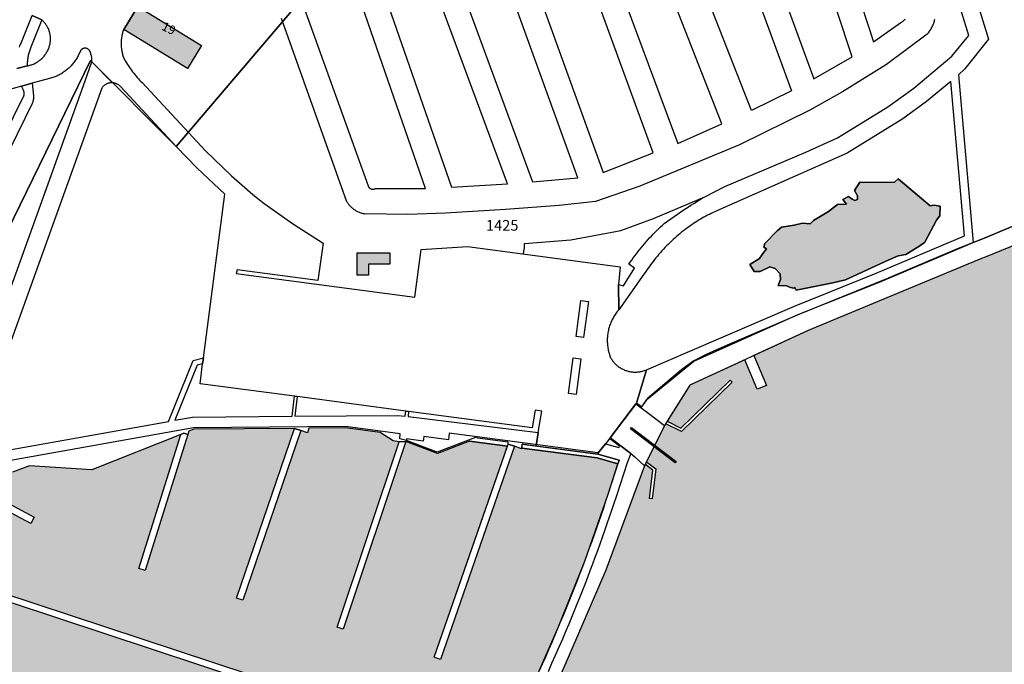
# Model space of a CAD drawing. Units: metres. Extents: x 525499 to 530006, y 149000 to 154003.
# Drawn here: x 526999 to 527275, y 150516 to 150696 of the extents above; entities that cross this region are included whole.
import ezdxf

# ---------------------------------------------------------------- set-up
doc = ezdxf.new("R2010")
doc.units = ezdxf.units.M
doc.header["$LTSCALE"] = 25
for name, color, linetype in [('mg_cad_ab_entree_batiment_label', 7, 'Continuous'), ('mg_cad_cs_surfacecs_eau', 141, 'Continuous'), ('mg_cad_cs_surfacecs_eau_hatch', 141, 'Continuous'), ('mg_cad_od_ele_lin', 250, 'Continuous'), ('vd_cad_tpr_baths_s', 250, 'Continuous'), ('vd_cad_tpr_baths_s_hatch', 253, 'Continuous'), ('vd_cad_tpr_csdur_s', 250, 'Continuous'), ('vd_cad_tpr_odl_l_traitplein', 250, 'Continuous'), ('vd_cad_tpr_parv_s', 250, 'Continuous'), ('vd_cad_tpr_parx_p', 7, 'Continuous')]:
    doc.layers.add(name, color=color, linetype=linetype)
doc.styles.add('STYP23', font='swissl.ttf')
doc.styles.add('STYP24', font='swissli.ttf')

# ---------------------------------------------------------------- blocks, each defined once
blk = doc.blocks.new('CAD_2500_MorgesCommune_ACAD_1_FMEBLOCK22')
at = {"layer": 'vd_cad_tpr_csdur_s'}
for points in [[(-67.827, 34.6065), (-29.941, 111.5595), (-29.563, 112.2845), (-29.526, 112.4105), (-29.496, 112.5385), (-29.475, 112.6685), (-29.461, 112.7995), (-29.456, 112.9305), (-29.459, 113.0625), (-29.471, 113.1935), (-29.49, 113.3235), (-29.518, 113.4515), (-29.553, 113.5785), (-29.597, 113.7025), (-29.648, 113.8235), (-29.706, 113.9415), (-30.184, 115.0365), (-27.234, 115.8755), (-26.868, 112.3375), (-26.864, 112.1205), (-26.869, 111.9035), (-26.882, 111.6865), (-26.904, 111.4705), (-26.934, 111.2555), (-26.972, 111.0425), (-27.019, 110.8305), (-27.074, 110.6205), (-27.138, 110.4125), (-27.209, 110.2075), (-58.631, 46.2745)], [(-33.949, 56.4875), (-12.399, 116.5975), (-10.555, 121.8625), (-4.698, 115.9995), (-4.866, 116.0075), (-5.035, 116.0065), (-5.203, 115.9975), (-5.37, 115.9805), (-5.537, 115.9545), (-5.702, 115.9205), (-5.865, 115.8785), (-6.026, 115.8285), (-6.184, 115.7705), (-6.339, 115.7055), (-6.49, 115.6315), (-6.638, 115.5515), (-6.782, 115.4625), (-6.921, 115.3675), (-7.055, 115.2665), (-7.184, 115.1575), (-7.307, 115.0425), (-7.424, 114.9225), (-7.536, 114.7955), (-7.641, 114.6645), (-7.739, 114.5275), (-41.539, 20.6475)], [(-36.159, 12.7175), (10.998, 21.1655), (17.881, 38.1875), (20.756, 38.9735), (20.536, 37.3055), (18.996, 36.9275), (12.744, 21.4775), (17.711, 22.3675), (45.634, 22.6055), (46.285, 28.1965), (47.026, 28.0985), (46.415, 22.6125), (75.141, 22.8575), (77.273, 22.5985), (77.489, 24.0375), (78.236, 23.9375), (78.1, 22.4975), (114.531, 18.0675), (114.033, 14.2515), (110.111, 14.7675), (109.931, 13.5175), (107.886, 14.1975), (106.111, 14.7875), (106.141, 15.3075), (97.531, 16.4775), (97.471, 16.8315), (89.656, 17.8505), (89.395, 16.0445), (82.51, 16.9465), (82.323, 15.6175), (77.682, 16.2395), (77.624, 15.8575), (77.521, 15.5175), (75.611, 15.4575), (73.951, 15.6975), (70.291, 18.0775), (60.551, 19.3475), (50.301, 19.2675), (49.891, 17.9875), (48.011, 18.5875), (46.301, 19.2175), (18.051, 18.9675), (16.711, 18.4375), (16.371, 17.4675), (15.281, 17.8575), (14.449, 17.5275), (-10.489, 7.6375), (-28.009, 8.6775), (-32.699, 6.8975)]]:
    blk.add_lwpolyline(points, dxfattribs=at)
blk = doc.blocks.new('CAD_2500_MorgesCommune_ACAD_1_FMEBLOCK24')
at = {"layer": 'vd_cad_tpr_csdur_s'}
blk.add_lwpolyline([(-115.467, -39.0885), (-94.803, -106.0545), (-101.443, -114.3845), (-103.203, -115.9845), (-99.152, -163.0065), (-103.359, -164.6325), (-123.598, -173.2945), (-147.927, -183.1345), (-167.434, -191.4665), (-173.744, -194.2895), (-177.374, -196.1635), (-180.733, -198.5275), (-190.353, -206.6505), (-192.056, -209.0655), (-193.457, -208.0235), (-190.623, -198.6145), (-178.523, -193.4045), (-149.173, -180.8545), (-126.333, -171.6245), (-101.533, -161.1345), (-105.343, -117.9045), (-112.223, -123.4845), (-118.863, -128.3245), (-134.373, -137.9445), (-170.973, -154.1545), (-171.495, -154.3845), (-172.015, -154.6215), (-172.53, -154.8645), (-173.043, -155.1155), (-173.552, -155.3735), (-174.058, -155.6385), (-174.559, -155.9095), (-175.058, -156.1885), (-175.552, -156.4735), (-176.042, -156.7655), (-176.529, -157.0635), (-177.011, -157.3685), (-177.489, -157.6805), (-177.963, -157.9985), (-178.432, -158.3235), (-178.897, -158.6535), (-179.357, -158.9915), (-179.813, -159.3345), (-180.315, -159.7235), (-180.812, -160.1195), (-181.303, -160.5225), (-181.789, -160.9305), (-182.271, -161.3455), (-182.746, -161.7665), (-183.216, -162.1935), (-183.681, -162.6275), (-184.14, -163.0665), (-184.593, -163.5115), (-185.04, -163.9625), (-185.482, -164.4185), (-185.917, -164.8815), (-186.347, -165.3495), (-186.771, -165.8225), (-187.188, -166.3015), (-187.599, -166.7855), (-188.004, -167.2755), (-188.402, -167.7695), (-188.794, -168.2695), (-189.18, -168.7745), (-189.559, -169.2845), (-189.931, -169.7995), (-190.297, -170.3185), (-190.656, -170.8425), (-191.008, -171.3715), (-191.353, -171.9045), (-198.423, -181.8245), (-198.507, -174.7325), (-197.141, -175.1365), (-193.972, -170.2145), (-195.605, -169.1025), (-195.197, -168.5055), (-194.782, -167.9125), (-194.36, -167.3255), (-193.932, -166.7425), (-193.496, -166.1645), (-193.055, -165.5925), (-192.607, -165.0245), (-192.152, -164.4615), (-191.691, -163.9045), (-191.223, -163.3525), (-190.75, -162.8065), (-190.27, -162.2655), (-189.783, -161.7295), (-189.291, -161.1995), (-188.793, -160.6755), (-188.289, -160.1565), (-187.778, -159.6435), (-187.262, -159.1375), (-186.741, -158.6365), (-186.213, -158.1415), (-185.68, -157.6525), (-184.76, -156.9905), (-183.836, -156.3365), (-182.907, -155.6885), (-181.973, -155.0475), (-181.034, -154.4135), (-180.09, -153.7865), (-179.142, -153.1665), (-178.189, -152.5535), (-177.232, -151.9485), (-176.27, -151.3495), (-175.304, -150.7585), (-174.333, -150.1745), (-168.703, -147.3445), (-145.963, -137.6545), (-137.153, -133.6345), (-123.013, -124.9545), (-115.773, -119.7745), (-105.103, -110.8145), (-100.369, -104.9735), (-122.025, -34.7915)], dxfattribs=at)
blk = doc.blocks.new('CAD_2500_MorgesCommune_ACAD_1_FMEBLOCK39')
at = {"layer": 'vd_cad_tpr_csdur_s'}
for points in [[(-743.936, -752.0055), (-747.876, -758.4055), (-747.979, -758.6885), (-748.075, -758.9735), (-748.163, -759.2605), (-748.243, -759.5505), (-748.315, -759.8425), (-748.379, -760.1365), (-748.436, -760.4325), (-748.484, -760.7295), (-748.524, -761.0275), (-748.557, -761.3265), (-748.581, -761.6265), (-748.597, -761.9265), (-748.605, -762.2275), (-748.605, -762.5275), (-748.597, -762.8285), (-748.581, -763.1285), (-748.556, -763.4285), (-748.524, -763.7275), (-748.484, -764.0255), (-748.435, -764.3225), (-748.379, -764.6185), (-748.314, -764.9125), (-748.242, -765.2035), (-748.162, -765.4935), (-748.074, -765.7815), (-747.978, -766.0665), (-747.875, -766.3495), (-747.764, -766.6285), (-747.646, -766.9055), (-747.387, -767.3415), (-747.122, -767.7735), (-746.849, -768.2005), (-746.57, -768.6235), (-746.285, -769.0425), (-745.993, -769.4565), (-745.694, -769.8665), (-745.389, -770.2705), (-745.077, -770.6705), (-744.76, -771.0655), (-744.436, -771.4555), (-744.106, -771.8405), (-743.769, -772.2195), (-743.427, -772.5935), (-743.08, -772.9625), (-742.726, -773.3255), (-724.916, -792.3855), (-717.706, -799.4055), (-711.666, -804.6455), (-708.536, -807.2055), (-700.306, -812.9455), (-691.974, -818.2435), (-693.497, -828.7575), (-716.106, -825.7535), (-716.356, -826.7765), (-666.263, -833.4415), (-664.532, -820.0575), (-651.495, -819.2655), (-608.752, -824.9125), (-609.23, -829.8435), (-609.146, -836.9355), (-609.358, -837.1855), (-609.563, -837.4405), (-609.762, -837.7015), (-609.954, -837.9665), (-610.14, -838.2365), (-610.319, -838.5105), (-610.491, -838.7895), (-610.656, -839.0725), (-610.814, -839.3595), (-610.965, -839.6505), (-611.108, -839.9455), (-611.245, -840.2435), (-611.373, -840.5445), (-611.494, -840.8485), (-611.608, -841.1565), (-611.714, -841.4665), (-611.812, -841.7785), (-611.902, -842.0935), (-611.985, -842.4105), (-612.059, -842.7295), (-612.126, -843.0505), (-612.184, -843.3735), (-612.235, -843.6965), (-612.277, -844.0215), (-612.312, -844.3475), (-612.338, -844.6745), (-612.356, -845.0015), (-612.366, -845.3285), (-612.368, -845.6565), (-612.361, -845.9835), (-612.347, -846.3115), (-612.324, -846.6375), (-612.294, -846.9645), (-612.255, -847.2895), (-612.208, -847.6135), (-612.153, -847.9365), (-612.09, -848.2585), (-612.019, -848.5785), (-611.94, -848.8965), (-611.853, -849.2125), (-611.759, -849.5255), (-611.656, -849.8365), (-611.546, -850.1455), (-611.425, -850.3685), (-611.298, -850.5875), (-611.163, -850.8015), (-611.022, -851.0115), (-610.874, -851.2175), (-610.719, -851.4175), (-610.558, -851.6135), (-610.391, -851.8035), (-610.218, -851.9885), (-610.039, -852.1675), (-609.855, -852.3415), (-609.665, -852.5085), (-609.469, -852.6705), (-609.269, -852.8245), (-609.064, -852.9735), (-608.854, -853.1155), (-608.64, -853.2505), (-608.421, -853.3785), (-608.198, -853.4985), (-607.972, -853.6125), (-607.742, -853.7195), (-607.509, -853.8185), (-607.273, -853.9095), (-607.034, -853.9935), (-606.793, -854.0695), (-606.549, -854.1385), (-606.303, -854.1985), (-606.055, -854.2515), (-605.806, -854.2955), (-605.555, -854.3325), (-605.303, -854.3615), (-605.051, -854.3815), (-604.798, -854.3945), (-604.545, -854.3985), (-604.292, -854.3945), (-604.039, -854.3825), (-603.786, -854.3625), (-603.534, -854.3345), (-603.284, -854.2985), (-603.034, -854.2545), (-602.787, -854.2025), (-602.54, -854.1425), (-602.296, -854.0745), (-602.055, -853.9985), (-601.816, -853.9155), (-601.579, -853.8245), (-601.346, -853.7255), (-604.18, -863.1345), (-611.582, -872.8555), (-611.713, -873.0275), (-612.793, -874.4455), (-612.819, -874.4775), (-614.89, -876.9875), (-614.986, -877.3955), (-632.254, -875.1215), (-631.756, -871.3055), (-630.726, -865.3455), (-632.586, -865.0255), (-633.396, -870.0555), (-668.051, -865.4355), (-668.798, -865.3355), (-699.261, -861.2745), (-700.002, -861.1765), (-726.486, -857.6455), (-725.751, -852.0675), (-725.531, -850.3995), (-719.496, -804.5855), (-727.306, -797.2355), (-733.126, -791.2555), (-748.656, -774.5455), (-748.768, -774.4215), (-748.886, -774.3025), (-749.01, -774.1905), (-749.139, -774.0845), (-749.273, -773.9845), (-749.412, -773.8915), (-749.556, -773.8055), (-749.703, -773.7265), (-749.854, -773.6545), (-750.009, -773.5915), (-750.167, -773.5345), (-750.327, -773.4865), (-750.489, -773.4465), (-750.653, -773.4135), (-750.819, -773.3895), (-750.985, -773.3735), (-756.842, -767.5105), (-756.826, -767.4655), (-756.809, -767.2575), (-756.8, -767.0485), (-756.799, -766.8385), (-756.805, -766.6295), (-756.819, -766.4215), (-756.84, -766.2135), (-756.869, -766.0055), (-756.905, -765.8005), (-756.949, -765.5955), (-757.312, -764.6425), (-757.353, -764.5415), (-757.402, -764.4445), (-757.457, -764.3505), (-757.52, -764.2615), (-757.589, -764.1765), (-757.663, -764.0975), (-757.744, -764.0235), (-757.83, -763.9565), (-757.92, -763.8955), (-758.015, -763.8415), (-758.113, -763.7945), (-758.215, -763.7555), (-758.319, -763.7235), (-758.425, -763.6985), (-758.533, -763.6825), (-758.641, -763.6745), (-758.75, -763.6745), (-758.859, -763.6815), (-758.967, -763.6975), (-759.073, -763.7215), (-759.178, -763.7525), (-759.279, -763.7915), (-759.378, -763.8385), (-759.473, -763.8915), (-759.564, -763.9525), (-759.65, -764.0185), (-759.731, -764.0925), (-759.806, -764.1705), (-759.875, -764.2555), (-759.938, -764.3445), (-759.994, -764.4375), (-760.651, -765.8225), (-760.795, -766.0975), (-760.946, -766.3685), (-761.104, -766.6355), (-761.268, -766.8985), (-761.439, -767.1575), (-761.617, -767.4115), (-761.801, -767.6615), (-761.991, -767.9065), (-762.188, -768.1465), (-762.39, -768.3815), (-762.599, -768.6115), (-762.813, -768.8355), (-763.033, -769.0545), (-763.258, -769.2675), (-763.489, -769.4755), (-763.725, -769.6765), (-763.966, -769.8725), (-764.212, -770.0615), (-764.462, -770.2445), (-764.717, -770.4215), (-764.977, -770.5915), (-765.241, -770.7545), (-765.508, -770.9105), (-765.78, -771.0605), (-766.056, -771.2035), (-766.335, -771.3395), (-766.617, -771.4675), (-766.903, -771.5895), (-767.191, -771.7035), (-767.482, -771.8095), (-767.776, -771.9095), (-768.073, -772.0005), (-768.371, -772.0845), (-768.672, -772.1615), (-773.521, -773.4975), (-776.471, -774.3365), (-784.234, -776.4385)], [(-777.775, -769.4025), (-774.881, -768.6255), (-774.632, -768.5765), (-774.385, -768.5205), (-774.139, -768.4555), (-773.896, -768.3835), (-773.655, -768.3035), (-773.417, -768.2155), (-773.182, -768.1205), (-772.95, -768.0175), (-772.721, -767.9075), (-772.496, -767.7905), (-772.275, -767.6655), (-772.058, -767.5345), (-771.845, -767.3955), (-771.637, -767.2505), (-771.434, -767.0995), (-771.236, -766.9405), (-771.042, -766.7765), (-770.854, -766.6055), (-770.672, -766.4295), (-770.495, -766.2475), (-770.325, -766.0595), (-770.16, -765.8665), (-770.002, -765.6685), (-769.85, -765.4645), (-769.704, -765.2565), (-769.566, -765.0445), (-769.434, -764.8275), (-769.309, -764.6065), (-769.192, -764.3815), (-769.082, -764.1535), (-768.979, -763.9215), (-768.883, -763.6865), (-768.795, -763.4485), (-768.715, -763.2075), (-768.642, -762.9645), (-768.578, -762.7185), (-768.521, -762.4715), (-768.472, -762.2225), (-768.438, -761.9865), (-768.411, -761.7495), (-768.393, -761.5115), (-768.382, -761.2725), (-768.38, -761.0345), (-768.386, -760.7955), (-768.4, -760.5575), (-768.423, -760.3195), (-768.453, -760.0825), (-768.491, -759.8475), (-768.537, -759.6135), (-768.592, -759.3805), (-768.654, -759.1505), (-768.724, -758.9215), (-768.801, -758.6965), (-768.886, -758.4735), (-768.979, -758.2535), (-769.079, -758.0365), (-769.187, -757.8235), (-769.301, -757.6145), (-769.423, -757.4085), (-769.552, -757.2075), (-769.687, -757.0115), (-769.829, -756.8195), (-769.978, -756.6325), (-770.132, -756.4505), (-770.293, -756.2745), (-770.46, -756.1035), (-770.632, -755.9385), (-770.81, -755.7795), (-773.521, -754.5605)]]:
    blk.add_lwpolyline(points, dxfattribs=at)
for points in [[(-618.986, -844.7355), (-621.116, -844.4555), (-619.786, -834.3655), (-617.656, -834.6655)], [(-621.096, -860.6755), (-623.216, -860.3855), (-621.916, -850.4155), (-619.766, -850.6655)]]:
    blk.add_lwpolyline(points, close=True, dxfattribs=at)

msp = doc.modelspace()

# ---------------------------------------------------------------- hatches: boundary and pattern name
at = {"layer": 'mg_cad_cs_surfacecs_eau_hatch'}
for points in [[(525500, 149186.853), (525500, 149000), (530000, 149000), (530000, 151746.861), (529982.46, 151758.49), (529857.1, 151841.57), (529857.49, 151842.21), (529838.77, 151852), (529837.88, 151852.47), (529823.12, 151860.17), (529809.65, 151867), (529808.97, 151865.63), (529806.68, 151867.31), (529785.35, 151876.74), (529769.71, 151883.66), (529756.15, 151889.99), (529754.43, 151885.75), (529736.19, 151894.15), (529735.46, 151894.5), (529737.31, 151898.36), (529714.43, 151905.79), (529712.93, 151901.64), (529690.23, 151912.08), (529690.72, 151913.38), (529680.25, 151917.71), (529676.51, 151919.29), (529664.73, 151924.33), (529665.9, 151927), (529664.77, 151927.52), (529640.57, 151938.68), (529591.86, 151958.67), (529586.56, 151960.86), (529584.5, 151956.43), (529577.58, 151959.6), (529579.46, 151963.65), (529544.63, 151975.8), (529501.77, 151999.55), (529476.94, 152010.09), (529474.38, 152006.85), (529400.61, 152035.87), (529397.98, 152036.91), (529352.58, 152048.05), (529350.01, 152041.56), (529337.59, 152044.91), (529330.51, 152047.1), (529325.1, 152049.04), (529318.21, 152051.11), (529316.46, 152051.51), (529312.23, 152052.41), (529305.04, 152053.35), (529298.62, 152053.96), (529295.94, 152054.17), (529294.33, 152054.41), (529290.3, 152054.74), (529284.5, 152055.76), (529275.52, 152058.08), (529274.55, 152058.38), (529271.37, 152059.54), (529261.92, 152062.51), (529253.24, 152064.63), (529235.05, 152067.45), (529230.57, 152067.95), (529228.26, 152068.31), (529222.07, 152069.75), (529215.06, 152071.17), (529146.93, 152021.74), (529111.67, 151998.43), (529090.8, 151998.56), (529053.64, 151965.18), (529041.58, 151956.52), (528999.4, 151954.68), (528981.51, 151954.13), (528976.57, 151946.14), (528971.62, 151938.15), (528969.5, 151932.08), (528957.88, 151935.99), (528888.46, 151929.99), (528833.06, 151980.45), (528812.54, 151978.44), (528690.8, 152067.58), (528674.34, 152066.36), (528656.664, 152063.114), (528657.835, 152055.399), (528663.178, 152056.168), (528663.442, 152054.168), (528658.14, 152053.392), (528660.914, 152035.117), (528662.324, 152035.333), (528662.537, 152033.908), (528658.352, 152033.314), (528658.144, 152034.67), (528659.508, 152034.909), (528656.676, 152053.178), (528651.59, 152052.434), (528651.291, 152054.458), (528656.364, 152055.188), (528655.178, 152062.841), (528649.56, 152061.81), (528598.83, 152052.32), (528575.84, 152047.81), (528548.67, 152038.69), (528533.61, 152034.47), (528519.08, 152027.35), (528507.44, 152019.38), (528506.539, 152018.972), (528507.188, 152017.65), (528504.718, 152016.586), (528504.083, 152017.862), (528503.427, 152017.565), (528508.11, 152007.87), (528508.58, 152006.9), (528502.36, 152003.84), (528501.84, 152004.89), (528501.32, 152005.94), (528503.71, 152007.09), (528505.06, 152010.96), (528502.148, 152016.987), (528486.63, 152009.97), (528466.403, 152000.819), (528470.566, 151992.305), (528471.349, 151992.675), (528471.797, 151991.739), (528469.093, 151990.423), (528468.643, 151991.364), (528469.422, 151991.766), (528465.272, 152000.308), (528451.86, 151994.24), (528431.93, 151979.05), (528406.84, 151961.12), (528402.826, 151958.128), (528410.425, 151947.686), (528409.374, 151946.929), (528401.793, 151957.358), (528371.1, 151934.48), (528360.035, 151925.753), (528362.527, 151922.426), (528362.715, 151922.555), (528363.004, 151922.11), (528361.792, 151921.185), (528361.473, 151921.628), (528361.623, 151921.772), (528359.175, 151925.075), (528347.58, 151915.93), (528339.61, 151910.1), (528337.591, 151907.758), (528348.284, 151894.745), (528347.471, 151894.036), (528336.795, 151906.834), (528331.86, 151901.11), (528322.86, 151893.78), (528319.164, 151890.219), (528321.588, 151887.396), (528320.697, 151886.612), (528318.297, 151889.384), (528313.57, 151884.83), (528311.136, 151881.369), (528312.096, 151880.181), (528305.833, 151872.563), (528304.833, 151873.152), (528294.81, 151862.27), (528288.045, 151855.338), (528292.19, 151851.329), (528292.371, 151851.464), (528292.69, 151851.174), (528292.532, 151851.02), (528291.84, 151850.304), (528291.691, 151850.145), (528291.383, 151850.435), (528291.536, 151850.602), (528287.367, 151854.644), (528278.53, 151845.59), (528271.67, 151838.484), (528275.075, 151834.973), (528274.501, 151834.342), (528271.053, 151837.845), (528259.02, 151825.38), (528240.6, 151807.38), (528236.791, 151805.492), (528239.225, 151801.429), (528238.228, 151800.832), (528235.723, 151804.963), (528214.19, 151794.29), (528203.056, 151788.288), (528208.195, 151779.019), (528207.152, 151778.407), (528201.998, 151787.717), (528187.582, 151779.946), (528192.108, 151770.773), (528191.046, 151770.264), (528186.527, 151779.378), (528176.879, 151774.177), (528179.05, 151769.087), (528177.979, 151768.641), (528175.836, 151773.615), (528172.6, 151771.87), (528167.59, 151767.545), (528170.626, 151765.256), (528169.898, 151764.292), (528166.656, 151766.739), (528160.97, 151761.83), (528149.025, 151745.684), (528153.912, 151741.511), (528153.317, 151740.767), (528148.446, 151744.901), (528141.011, 151734.85), (528143.951, 151731.008), (528142.958, 151730.293), (528140.203, 151733.893), (528124.55, 151717.26), (528113.515, 151695.803), (528116.552, 151692.722), (528115.846, 151692.033), (528112.884, 151695.039), (528095.736, 151677.379), (528099.431, 151673.746), (528100.831, 151673.751), (528101.917, 151672.659), (528099.423, 151670.147), (528098.323, 151671.228), (528098.341, 151672.663), (528094.672, 151676.284), (528083.835, 151665.124), (528090.059, 151659.324), (528089.238, 151658.461), (528083.082, 151664.167), (528074.823, 151652.405), (528076.564, 151651.349), (528077.139, 151652.297), (528077.827, 151651.88), (528076.267, 151649.306), (528075.594, 151649.714), (528076.146, 151650.661), (528074.36, 151651.745), (528071.92, 151648.27), (528068.92, 151642.26), (528057.414, 151614.983), (528059.775, 151614.024), (528060.416, 151615.465), (528061.172, 151615.149), (528059.79, 151611.332), (528058.965, 151611.667), (528059.51, 151613.151), (528057.083, 151614.15), (528051.27, 151600.32), (528049.75, 151594.96), (528049.39, 151591.8), (528049.062, 151589.195), (528051.131, 151589.095), (528051.087, 151588.108), (528048.911, 151588.215), (528048.484, 151581.659), (528053.31, 151581.212), (528052.834, 151576.195), (528051.647, 151576.306), (528051.98, 151579.89), (528048.372, 151580.244), (528046.473, 151554.897), (528050.202, 151554.57), (528050.066, 151553.2), (528046.377, 151553.517), (528045.801, 151543.504), (528049.088, 151543.386), (528049.068, 151542.193), (528045.784, 151542.314), (528045.873, 151534.164), (528048.571, 151534.534), (528048.731, 151533.363), (528046.228, 151533.01), (528048.34, 151530.59), (528054.4, 151523.79), (528057.22, 151520.56), (528059.855, 151519.119), (528077.789, 151552.255), (528079.507, 151551.332), (528061.614, 151518.158), (528080.958, 151507.583), (528098.918, 151540.846), (528100.64, 151539.951), (528082.682, 151506.641), (528083.47, 151506.21), (528084.03, 151507.27), (528088.898, 151504.763), (528093.511, 151501.813), (528097.828, 151498.446), (528101.813, 151494.691), (528105.43, 151490.58), (528108.367, 151486.598), (528110.982, 151482.398), (528113.258, 151478.004), (528115.181, 151473.446), (528116.74, 151468.75), (528117.236, 151465.253), (528117.436, 151461.727), (528117.338, 151458.197), (528116.943, 151454.687), (528116.254, 151451.223), (528115.275, 151447.83), (528114.014, 151444.531), (528112.48, 151441.35), (528109.23, 151435.17), (528051.37, 151319.98), (528014.19, 151245.51), (528008.958, 151236.229), (528002.82, 151227.519), (527995.84, 151219.47), (528009.42, 151206.46), (528013.1, 151205.36), (528016.42, 151202.21), (528015.37, 151200.39), (528012.52, 151197.43), (528010.8, 151196.43), (528007.52, 151199.53), (528006.31, 151203.22), (527992.73, 151216.24), (527966.07, 151191.36), (527944.95, 151171.89), (527940.77, 151168.01), (527924.19, 151152.87), (527918.16, 151147.37), (527912.56, 151141.38), (527909.14, 151137.23), (527904.9, 151130.58), (527899.73, 151119.88), (527896.53, 151120.69), (527895.69, 151117.48), (527897.72, 151106.5), (527899.54, 151092.34), (527899.91, 151083.97), (527899.9, 151083.45), (527899.63, 151076.46), (527897.14, 151059.49), (527895.86, 151052.59), (527893.27, 151038.4), (527890.91, 151023.71), (527888.41, 151005.82), (527887.91, 151001.59), (527885.77, 151001.95), (527886.44, 151006.12), (527887.84, 151012.6), (527889.3, 151024.24), (527891.68, 151038.8), (527895.57, 151059.83), (527898.08, 151076.7), (527898.25, 151083.56), (527898.02, 151092.21), (527896.28, 151106.34), (527893.824, 151119.287), (527892.898, 151119.143), (527878.851, 151136.445), (527877.969, 151136.06), (527875.674, 151137.931), (527875.402, 151138.038), (527875.121, 151138.121), (527874.834, 151138.178), (527874.543, 151138.209), (527874.25, 151138.214), (527873.958, 151138.193), (527873.669, 151138.146), (527873.397, 151138.077), (527873.132, 151137.984), (527872.876, 151137.869), (527872.631, 151137.733), (527872.398, 151137.576), (527872.179, 151137.399), (527871.977, 151137.205), (527845.472, 151113.783), (527845.66, 151113.56), (527845.394, 151113.32), (527845.736, 151112.943), (527845.284, 151112.539), (527844.946, 151112.915), (527842.97, 151111.13), (527842.734, 151111.411), (527807.952, 151080.878), (527808.18, 151080.61), (527807.802, 151080.279), (527808.09, 151079.987), (527807.497, 151079.449), (527807.215, 151079.766), (527805.78, 151078.51), (527805.537, 151078.796), (527802.013, 151075.683), (527799.618, 151073.37), (527797.258, 151071.021), (527794.932, 151068.639), (527793.144, 151066.76), (527791.378, 151064.86), (527789.634, 151062.94), (527798.653, 151054.77), (527800.285, 151054.77), (527799.569, 151053.906), (527802.094, 151051.579), (527799.882, 151049.124), (527787.42, 151060.419), (527785.737, 151058.374), (527784.095, 151056.296), (527782.493, 151054.186), (527777.084, 151046.657), (527775.05, 151043.784), (527778.998, 151041.121), (527790.632, 151033.13), (527789.326, 151031.232), (527777.696, 151039.2), (527773.795, 151041.733), (527771.785, 151038.35), (527768.903, 151033.071), (527767.94, 151031.389), (527765.774, 151026.615), (527763.992, 151021.685), (527762.607, 151016.629), (527761.596, 151011.276), (527761.03, 151005.859), (527760.911, 151000.413), (527760.349, 150999.905), (527759.999, 150999.905), (527760.1, 150994.55), (527761.23, 150986.87), (527761.356, 150984.857), (527769.417, 150985.72), (527769.53, 150984.713), (527761.392, 150983.828), (527761.6, 150972.5), (527761.86, 150963.98), (527767.5, 150963.207), (527767.599, 150963.881), (527791.468, 150960.41), (527791.38, 150959.818), (527795.04, 150959.25), (527798.195, 150958.797), (527803.161, 150958.083), (527805.34, 150957.77), (527815.67, 150956.34), (527819.81, 150957.38), (527829.88, 150959.49), (527833.54, 150960.34), (527838.36, 150961.48), (527844.37, 150962.78), (527863.14, 150966.64), (527867.44, 150967.39), (527869.71, 150967.76), (527870.99, 150967.99), (527878.58, 150970.06), (527880.8, 150970.68), (527882.2, 150971.15), (527882.77, 150969.39), (527881.34, 150968.77), (527879.16, 150967.82), (527871.52, 150966.04), (527868.05, 150965.31), (527863.68, 150964.42), (527844.85, 150960.68), (527838.91, 150959.24), (527834.12, 150958.17), (527830.39, 150957.5), (527815.06, 150954.59), (527804.9, 150955.9), (527797.29, 150957.12), (527764.9, 150933.58), (527765.27, 150933.31), (527760.65, 150928.45), (527760.04, 150928.02), (527759.147, 150927.023), (527780.343, 150908.312), (527780.733, 150908.767), (527782.782, 150907.009), (527780.73, 150904.617), (527778.681, 150906.375), (527779.071, 150906.83), (527765.465, 150918.824), (527761.846, 150914.569), (527760.065, 150913.691), (527757.939, 150913.694), (527751.426, 150914.221), (527751.525, 150914.864), (527757.953, 150914.33), (527759.915, 150914.309), (527761.387, 150915.024), (527764.975, 150919.223), (527757.838, 150925.562), (527744.19, 150910.33), (527741.49, 150907.33), (527741.79, 150907.02), (527733.91, 150898.1), (527734.064, 150896.548), (527734.134, 150894.99), (527734.12, 150893.43), (527734.026, 150891.908), (527733.853, 150890.394), (527733.6, 150888.89), (527733.044, 150886.6), (527732.282, 150884.371), (527731.32, 150882.22), (527730.318, 150880.437), (527729.158, 150878.752), (527727.85, 150877.18), (527726.067, 150875.457), (527724.142, 150873.893), (527722.09, 150872.5), (527719.679, 150871.166), (527717.151, 150870.069), (527714.53, 150869.22), (527713.352, 150868.932), (527712.161, 150868.705), (527710.96, 150868.54), (527709.739, 150868.427), (527708.516, 150868.36), (527707.29, 150868.34), (527689.55, 150848.39), (527689.95, 150848.04), (527687.31, 150845.19), (527686.99, 150845.49), (527618.61, 150768.34), (527616.32, 150765.74), (527616.73, 150765.32), (527614.29, 150762.61), (527613.9, 150762.94), (527612.437, 150761.549), (527610.94, 150760.196), (527609.41, 150758.88), (527607.874, 150757.624), (527606.307, 150756.407), (527604.71, 150755.23), (527601.556, 150753.157), (527598.257, 150751.323), (527594.83, 150749.74), (527592.251, 150748.744), (527589.622, 150747.89), (527586.95, 150747.18), (527583.709, 150746.472), (527580.427, 150745.991), (527577.12, 150745.74), (527573.889, 150745.717), (527570.664, 150745.914), (527567.46, 150746.33), (527564.81, 150746.697), (527562.187, 150747.221), (527559.6, 150747.9), (527557.042, 150748.739), (527554.539, 150749.73), (527552.1, 150750.87), (527549.678, 150752.064), (527547.338, 150753.413), (527545.09, 150754.91), (527543.233, 150756.316), (527541.458, 150757.825), (527539.77, 150759.43), (527533.39, 150766.29), (527528.23, 150774.31), (527527.39, 150775.93), (527525.64, 150780), (527523.18, 150789.48), (527522.45, 150798.99), (527523.52, 150808.28), (527528.25, 150828.32), (527526.12, 150830.51), (527516.66, 150831.16), (527513.25, 150829.03), (527500.81, 150777.5), (527498.44, 150771.89), (527494.92, 150741.34), (527491.07, 150730.49), (527497.66, 150708.69), (527502.84, 150694.33), (527505.39, 150684.47), (527503.91, 150682.55), (527498.14, 150680.06), (527497.59, 150681.35), (527496.61, 150681.8), (527495.22, 150683.68), (527493.88, 150687.84), (527492.29, 150692.33), (527488.25, 150705.98), (527488.71, 150706.38), (527487.1, 150712.75), (527430.57, 150705), (527433.56, 150684.34), (527433.43, 150680.6), (527433.64, 150678.84), (527422.47, 150677.53), (527409.22, 150675.97), (527396.98, 150674.85), (527376.7, 150670.92), (527353.23, 150664.21), (527323.72, 150652.3), (527298.3, 150641.24), (527269.99, 150629.66), (527268.94, 150629.23), (527220.37, 150609.14), (527205.118, 150602.062), (527208.675, 150593.725), (527206.1, 150592.626), (527202.577, 150600.882), (527187.23, 150593.76), (527180.87, 150583.66), (527184.67, 150581.752), (527198.528, 150595.211), (527199.085, 150594.638), (527184.82, 150580.782), (527180.441, 150582.98), (527180.12, 150582.47), (527175.089, 150572.336), (527177.703, 150570.354), (527176.63, 150561.95), (527175.837, 150562.051), (527176.851, 150569.996), (527174.727, 150571.606), (527174.52, 150571.19), (527163.65, 150541.97), (527151.91, 150514.73), (527139.16, 150486.5), (527123.37, 150459.35), (527108.05, 150434.42), (527096.6, 150418.43), (527099.39, 150412.86), (527095.34, 150409.01), (527097.16, 150376.44), (527110.57, 150379.99), (527111.5, 150374.16), (527096.22, 150369.47), (527065.5, 150377.73), (527051.3, 150371.54), (527043.11, 150369.43), (527040.83, 150375.74), (527060.68, 150384.85), (527067.27, 150384.97), (527083.51, 150380.87), (527097.16, 150376.44), (527095.34, 150409.01), (527088.56, 150416.89), (527082.08, 150421.64), (527082.98, 150425.7), (527085.6, 150427.98), (527092.22, 150423.59), (527102.59, 150438.21), (527113.61, 150455.02), (527123.85, 150472.1), (527133.4, 150489.65), (527142.23, 150507.61), (527150.31, 150525.87), (527157.72, 150544.44), (527164.32, 150563.25), (527167.038, 150571.77), (527161.198, 150573.421), (527140.145, 150576.163), (527140.06, 150575.99), (527138.015, 150576.67), (527117.324, 150516.968), (527115.557, 150517.581), (527136.054, 150576.723), (527125.453, 150578.1), (527116.44, 150574.63), (527107.65, 150577.99), (527090.039, 150525.447), (527088.34, 150526.016), (527105.74, 150577.93), (527104.08, 150578.17), (527100.42, 150580.55), (527090.68, 150581.82), (527080.43, 150581.74), (527080.02, 150580.46), (527078.14, 150581.06), (527061.905, 150533.561), (527060.181, 150534.15), (527076.43, 150581.69), (527048.18, 150581.44), (527046.84, 150580.91), (527046.5, 150579.94), (527034.544, 150541.904), (527032.777, 150542.459), (527044.578, 150580), (527019.64, 150570.11), (527002.12, 150571.15), (526997.43, 150569.37), (526994.61, 150572.09), (526988.9, 150566.65), (526993.15, 150564.32), (526992.29, 150562.77), (527003.44, 150556.8), (527002.48, 150555), (526991.19, 150561.05), (526986.99, 150551.75), (526985.37, 150547.01), (526983.17, 150542.5), (526983.24, 150539.39), (526984.06, 150539.07), (527103.258, 150499.719), (527102.645, 150497.917), (526983.445, 150537.269), (526982.96, 150536.48), (526981.86, 150536.05), (526978.98, 150531.1), (526975.6, 150525.6), (526973.92, 150520.89), (526972.85, 150518.63), (526969.98, 150516.42), (526968.69, 150514.23), (527087.917, 150474.127), (527087.315, 150472.384), (526968.355, 150512.397), (526966.55, 150508.38), (526964.76, 150498.59), (526969.82, 150497.63), (526969.48, 150495.86), (526964.42, 150496.82), (526961.6, 150482.51), (527028.87, 150455.9), (527052.76, 150450.38), (527053.92, 150455.42), (527055.26, 150455.11), (527054.1, 150450.07), (527055.5, 150451.81), (527059.18, 150448.91), (527056.76, 150437.48), (527061.053, 150439.713), (527062.295, 150445.59), (527063.763, 150445.28), (527062.52, 150439.403), (527061.053, 150439.713), (527056.76, 150437.48), (527052.28, 150436.66), (527030.449, 150442.187), (527027.85, 150431.06), (527026.1, 150431.47), (527027.319, 150436.692), (526999.636, 150447.21), (526997.35, 150441.41), (526995.68, 150442.07), (526999.701, 150452.271), (526979.72, 150460.001), (526977.47, 150454.46), (526975.8, 150455.14), (526978.039, 150460.652), (526957.6, 150468.56), (526957.261, 150468.636), (526957.627, 150438.908), (526955.627, 150438.884), (526955.255, 150469.085), (526949.7, 150470.33), (526946.01, 150466.68), (526937.61, 150470.21), (526933.1, 150468.78), (526927.38, 150464.88), (526920.67, 150458.25), (526918.18, 150454.88), (526914.43, 150448.12), (526926.14, 150443.32), (526925.58, 150441.96), (526913.83, 150446.82), (526912.49, 150447.38), (526877.68, 150393.15), (526849.77, 150350.8), (526804.48, 150291.36), (526759.38, 150231.74), (526740.61, 150210.74), (526716.01, 150182.3), (526697.97, 150160.02), (526650.25, 150095.13), (526647.92, 150088.99), (526637.96, 150062.73), (526636.18, 150059.13), (526623.38, 150033.15), (526600.49, 149959.92), (526590.6, 149917.41), (526589.487, 149895.792), (526593.5, 149895.17), (526593.37, 149894.39), (526589.446, 149894.989), (526588.92, 149884.78), (526587.87, 149869.55), (526585.67, 149819.76), (526584.6, 149796.74), (526583.82, 149779.73), (526584.92, 149757.12), (526587.45, 149728.19), (526587.78, 149702.21), (526589.42, 149668.21), (526589.91, 149633.16), (526584.3, 149592.21), (526587.39, 149573.28), (526590.5, 149545.11), (526588.04, 149543.62), (526589.01, 149510.25), (526585.43, 149505.56), (526581.82, 149487.19), (526571.89, 149477.25), (526562.76, 149465.42), (526559.6, 149453.44), (526559.33, 149448.6), (526569.83, 149443.29), (526569.3, 149442.27), (526558.64, 149447.65), (526554.82, 149441.56), (526556.23, 149433.78), (526550.3, 149419.54), (526545.95, 149415.32), (526532.87, 149406.55), (526525.49, 149403.96), (526514.35, 149402.84), (526497.14, 149397.34), (526484.09, 149391.11), (526488.06, 149381.05), (526487.13, 149380.69), (526483.22, 149390.63), (526478.18, 149394.87), (526458.92, 149390.25), (526443.93, 149383.21), (526444.57, 149376.53), (526437.96, 149369.22), (526442.23, 149362.93), (526441.08, 149362.18), (526436.79, 149368.48), (526430.76, 149362.04), (526420.11, 149355.22), (526427.61, 149346.07), (526426.8, 149345.41), (526419.34, 149354.58), (526404.17, 149349.79), (526387.51, 149345.53), (526364.14, 149339.67), (526338.92, 149335.6), (526326.26, 149323.38), (526310.43, 149320.1), (526303.57, 149310.64), (526279.94, 149312.5), (526256.37, 149310.01), (526224.9, 149299.57), (526192.06, 149284.71), (526164.43, 149276.77), (526135.45, 149273.95), (526099.44, 149271.33), (526060.12, 149278.22), (526038.93, 149287.27), (526011.27, 149297.8), (525997, 149301.9), (525975.1, 149308.03), (525973.38, 149302.14), (525961.9, 149306.16), (525964.68, 149315.69), (525961.59, 149317.16), (525948.73, 149322.59), (525948.43, 149321.42), (525945.3, 149322.23), (525945.74, 149323.85), (525943.08, 149324.97), (525941.66, 149321.15), (525932.913, 149323.683), (525919.18, 149327.66), (525905.88, 149330.96), (525900.243, 149332.605), (525891.04, 149335.29), (525850.42, 149341.09), (525807.57, 149345.93), (525803.2, 149346.43), (525796.73, 149344.68), (525795.77, 149345.84), (525794.72, 149345.75), (525750.53, 149334.74), (525734.866, 149331.107), (525731.86, 149330.41), (525702.79, 149323.66), (525678.28, 149323.76), (525655.12, 149320.34), (525634.97, 149315.76), (525632.45, 149313.27), (525628.76, 149312.53), (525626.15, 149312.67), (525624.69, 149313.61), (525604.34, 149306.86), (525597.72, 149302.41), (525576.72, 149290.14), (525574.9, 149284.26), (525570.03, 149277.79), (525563.89, 149272.36), (525557.02, 149265.28), (525551.32, 149259.41), (525543.24, 149248.69), (525540.51, 149245.75), (525536.3, 149241.19), (525534.16, 149235.98), (525532.57, 149231.75), (525531.44, 149228.77), (525527.56, 149231.96), (525520.54, 149223.59), (525531.01, 149215.09), (525531.281, 149214.901), (525531.558, 149214.719), (525531.839, 149214.545), (525532.125, 149214.379), (525532.415, 149214.22), (525532.71, 149214.07), (525532.43, 149213.48), (525532.225, 149213.441), (525532.021, 149213.394), (525531.82, 149213.34), (525531.62, 149213.278), (525531.423, 149213.208), (525531.229, 149213.131), (525531.038, 149213.046), (525530.85, 149212.954), (525530.666, 149212.855), (525530.486, 149212.75), (525530.31, 149212.637), (525530.139, 149212.518), (525529.972, 149212.392), (525529.81, 149212.26), (525523.25, 149205.95), (525508.11, 149196.59), (525501.73, 149189.28), (525500.49, 149187.32)], [(527245.519, 150651.548), (527244.544, 150650.682), (527235.912, 150650.572), (527234.866, 150650.614), (527233.309, 150648.263), (527234.142, 150646.788), (527234.214, 150645.781), (527233.451, 150645.477), (527232.674, 150645.925), (527231.637, 150646.616), (527230.043, 150645.753), (527231.128, 150644.509), (527228.567, 150644.395), (527226.051, 150642.391), (527221.872, 150639.87), (527220.917, 150638.966), (527218.787, 150639.123), (527216.396, 150638.638), (527212.832, 150638.038), (527211.642, 150636.982), (527208.157, 150633.49), (527207.904, 150632.466), (527208.699, 150631.947), (527207.671, 150630.642), (527206.685, 150629.259), (527203.958, 150627.619), (527205.182, 150625.578), (527206.888, 150625.651), (527209.62, 150626.939), (527211.095, 150626.501), (527212.532, 150625.003), (527212.552, 150623.342), (527211.914, 150621.725), (527214.241, 150621.617), (527215.423, 150621.123), (527216.337, 150620.969), (527216.652, 150621.143), (527216.96, 150620.426), (527227.23, 150622.428), (527230.803, 150623.329), (527242.723, 150628.824), (527245.556, 150629.964), (527247.685, 150630.34), (527251.669, 150632.797), (527252.999, 150633.86), (527256.266, 150639.971), (527257.229, 150641.226), (527257.322, 150643.959), (527255.609, 150644.159), (527254.549, 150644.04)]]:
    msp.add_hatch(color=256, dxfattribs=at).paths.add_polyline_path(points, flags=0)
at = {"layer": 'vd_cad_tpr_baths_s_hatch'}
for points in [[(527028.54, 150693.44), (527032.48, 150699.84), (527050.38, 150688.92), (527046.46, 150682.52)], [(527097.14, 150624.61), (527093.95, 150624.62), (527093.92, 150630.81), (527103.13, 150630.84), (527103.15, 150627.67), (527097.13, 150627.63)]]:
    msp.add_hatch(color=256, dxfattribs=at).paths.add_polyline_path(points, flags=0)

# ---------------------------------------------------------------- linework, layer by layer
at = {"layer": 'mg_cad_cs_surfacecs_eau'}
msp.add_lwpolyline([(527245.519, 150651.548), (527244.544, 150650.682), (527235.912, 150650.572), (527234.866, 150650.614), (527233.309, 150648.263), (527234.142, 150646.788), (527234.214, 150645.781), (527233.451, 150645.477), (527232.674, 150645.925), (527231.637, 150646.616), (527230.043, 150645.753), (527231.128, 150644.509), (527228.567, 150644.395), (527226.051, 150642.391), (527221.872, 150639.87), (527220.917, 150638.966), (527218.787, 150639.123), (527216.396, 150638.638), (527212.832, 150638.038), (527211.642, 150636.982), (527208.157, 150633.49), (527207.904, 150632.466), (527208.699, 150631.947), (527207.671, 150630.642), (527206.685, 150629.259), (527203.958, 150627.619), (527205.182, 150625.578), (527206.888, 150625.651), (527209.62, 150626.939), (527211.095, 150626.501), (527212.532, 150625.003), (527212.552, 150623.342), (527211.914, 150621.725), (527214.241, 150621.617), (527215.423, 150621.123), (527216.337, 150620.969), (527216.652, 150621.143), (527216.96, 150620.426), (527227.23, 150622.428), (527230.803, 150623.329), (527242.723, 150628.824), (527245.556, 150629.964), (527247.685, 150630.34), (527251.669, 150632.797), (527252.999, 150633.86), (527256.266, 150639.971), (527257.229, 150641.226), (527257.322, 150643.959), (527255.609, 150644.159), (527254.549, 150644.04)], close=True, dxfattribs=at)
for points in [[(527298.3, 150641.24), (527269.99, 150629.66), (527268.94, 150629.23), (527220.37, 150609.14), (527205.118, 150602.062), (527208.675, 150593.725), (527206.1, 150592.626), (527202.577, 150600.882), (527187.23, 150593.76), (527180.87, 150583.66), (527184.67, 150581.752), (527198.528, 150595.211), (527199.085, 150594.638), (527184.82, 150580.782), (527180.441, 150582.98), (527180.12, 150582.47), (527175.089, 150572.336), (527177.703, 150570.354), (527176.63, 150561.95), (527175.837, 150562.051), (527176.851, 150569.996), (527174.727, 150571.606), (527174.52, 150571.19), (527163.65, 150541.97), (527151.91, 150514.73)], [(527142.23, 150507.61), (527150.31, 150525.87), (527157.72, 150544.44), (527164.32, 150563.25), (527167.038, 150571.77), (527161.198, 150573.421), (527140.145, 150576.163), (527140.06, 150575.99), (527138.015, 150576.67), (527117.324, 150516.968), (527115.557, 150517.581), (527136.054, 150576.723), (527125.453, 150578.1), (527116.44, 150574.63), (527107.65, 150577.99), (527090.039, 150525.447), (527088.34, 150526.016), (527105.74, 150577.93), (527104.08, 150578.17), (527100.42, 150580.55), (527090.68, 150581.82), (527080.43, 150581.74), (527080.02, 150580.46), (527078.14, 150581.06), (527061.905, 150533.561), (527060.181, 150534.15), (527076.43, 150581.69), (527048.18, 150581.44), (527046.84, 150580.91), (527046.5, 150579.94), (527034.544, 150541.904), (527032.777, 150542.459), (527044.578, 150580), (527019.64, 150570.11), (527002.12, 150571.15), (526997.43, 150569.37)], [(526992.29, 150562.77), (527003.44, 150556.8), (527002.48, 150555), (526991.19, 150561.05)], [(526984.06, 150539.07), (527103.258, 150499.719), (527102.645, 150497.917), (526983.445, 150537.269)]]:
    msp.add_lwpolyline(points, dxfattribs=at)
at = {"layer": 'mg_cad_od_ele_lin'}
msp.add_line((527125.453, 150578.1), (527136.054, 150576.723), dxfattribs=at)
for points in [[(527245.519, 150651.548), (527254.549, 150644.04), (527255.609, 150644.159), (527257.322, 150643.959), (527257.229, 150641.226), (527256.266, 150639.971), (527252.999, 150633.86), (527251.669, 150632.797), (527247.685, 150630.34), (527245.556, 150629.964), (527242.723, 150628.824), (527230.803, 150623.329), (527227.23, 150622.428), (527216.96, 150620.426), (527216.652, 150621.143), (527216.337, 150620.969), (527215.423, 150621.123), (527214.241, 150621.617), (527211.914, 150621.725), (527212.552, 150623.342), (527212.532, 150625.003), (527211.095, 150626.501), (527209.62, 150626.939), (527206.888, 150625.651), (527205.182, 150625.578), (527203.958, 150627.619), (527206.685, 150629.259), (527207.671, 150630.642), (527208.699, 150631.947), (527207.904, 150632.466), (527208.157, 150633.49), (527211.642, 150636.982), (527212.832, 150638.038), (527216.396, 150638.638), (527218.787, 150639.123), (527220.917, 150638.966), (527221.872, 150639.87), (527226.051, 150642.391), (527228.567, 150644.395), (527231.128, 150644.509), (527230.043, 150645.753), (527231.637, 150646.616), (527232.674, 150645.925), (527233.451, 150645.477), (527234.214, 150645.781), (527234.142, 150646.788), (527233.309, 150648.263), (527234.866, 150650.614), (527235.912, 150650.572), (527244.544, 150650.682), (527245.519, 150651.548)], [(527140.601, 150630.628), (527140.875, 150632.274), (527140.841, 150633.496), (527153.855, 150634.47), (527167.808, 150637.106), (527176.997, 150640.425), (527191.36, 150646.56)], [(527140.145, 150576.163), (527140.24, 150577.24), (527161.43, 150574.45), (527167.35, 150572.78), (527167.038, 150571.77)], [(527140.145, 150576.163), (527161.198, 150573.421), (527167.038, 150571.77)]]:
    msp.add_lwpolyline(points, dxfattribs=at)
at = {"layer": 'vd_cad_tpr_baths_s'}
for points in [[(527028.54, 150693.44), (527032.48, 150699.84), (527050.38, 150688.92), (527046.46, 150682.52)], [(527097.14, 150624.61), (527093.95, 150624.62), (527093.92, 150630.81), (527103.13, 150630.84), (527103.15, 150627.67), (527097.13, 150627.63)]]:
    msp.add_lwpolyline(points, close=True, dxfattribs=at)
at = {"layer": 'vd_cad_tpr_csdur_s'}
for points in [[(526999.333, 150688.492), (526999.447, 150688.795), (526999.568, 150689.094), (526999.697, 150689.391), (527002.895, 150697.285), (527005.606, 150696.066), (527002.548, 150688.471), (527002.429, 150688.196), (527002.317, 150687.918), (527002.212, 150687.637), (527002.114, 150687.354), (527002.024, 150687.068), (527001.941, 150686.78), (527001.866, 150686.49), (527001.798, 150686.198), (527001.737, 150685.904), (527001.684, 150685.609), (527001.639, 150685.313), (527001.601, 150685.016), (527001.571, 150684.717), (527001.548, 150684.418), (527001.533, 150684.119), (527001.526, 150683.819), (527001.527, 150683.52), (527001.535, 150683.22), (526998.641, 150682.443)], [(527144.992, 150513.666), (527145.897, 150515.692), (527146.795, 150517.721), (527147.685, 150519.753), (527148.568, 150521.789), (527149.443, 150523.828), (527150.31, 150525.87), (527151.082, 150527.715), (527151.846, 150529.562), (527152.604, 150531.412), (527153.356, 150533.265), (527154.1, 150535.121), (527154.838, 150536.98), (527155.568, 150538.841), (527156.292, 150540.704), (527157.01, 150542.571), (527157.72, 150544.44), (527158.412, 150546.31), (527159.096, 150548.182), (527159.774, 150550.057), (527160.444, 150551.934), (527161.108, 150553.814), (527161.765, 150555.696), (527162.414, 150557.581), (527163.056, 150559.468), (527163.692, 150561.358), (527164.32, 150563.25), (527167.35, 150572.78), (527161.43, 150574.45), (527161.526, 150574.858), (527163.597, 150577.368), (527167.333, 150576.322), (527167.486, 150576.73), (527164.703, 150578.818), (527164.834, 150578.99), (527170.61, 150574.6), (527169.59, 150572.07), (527166.53, 150562.5), (527165.903, 150560.599), (527165.267, 150558.701), (527164.624, 150556.806), (527163.972, 150554.914), (527163.312, 150553.024), (527162.644, 150551.137), (527161.968, 150549.254), (527161.283, 150547.373), (527160.591, 150545.495), (527159.89, 150543.62), (527159.183, 150541.742), (527158.468, 150539.867), (527157.744, 150537.995), (527157.013, 150536.126), (527156.274, 150534.26), (527155.527, 150532.398), (527154.772, 150530.539), (527154.009, 150528.682), (527153.239, 150526.83), (527152.46, 150524.98), (527151.473, 150522.674), (527150.477, 150520.372), (527149.474, 150518.073), (527148.463, 150515.777), (527147.444, 150513.485)]]:
    msp.add_lwpolyline(points, dxfattribs=at)
at = {"layer": 'vd_cad_tpr_odl_l_traitplein'}
for p, q in [((527078.28, 150701.79), (527097.01, 150649.63)), ((527091.1, 150645.18), (527072.79, 150696.44)), ((527170.86, 150581.91), (527183.35, 150572.43))]:
    msp.add_line(p, q, dxfattribs=at)
for points in [[(527196.82, 150748.18), (527221.93, 150679.56), (527232.66, 150685.77), (527211.04, 150751.26), (527196.82, 150748.18)], [(527218.15, 150752.49), (527238.67, 150689.96), (527246.34, 150695.37)], [(527189.93, 150746.54), (527215.66, 150676.24), (527204.5, 150670.71), (527177.45, 150739.53)], [(527135.51, 150729.08), (527162.9, 150653.34), (527176.94, 150658.89), (527149.33, 150734.27), (527135.51, 150729.08)], [(527155.9, 150736.52), (527183.82, 150661.48), (527196.13, 150666.95), (527168.96, 150736.37)], [(527117.06, 150721.6), (527143.1, 150650.75), (527155.77, 150651.83), (527128.83, 150726.5), (527117.06, 150721.6)], [(527098.38, 150712.62), (527120.38, 150649.2), (527136.09, 150650.17), (527110.67, 150718.83), (527098.38, 150712.62)], [(527099.14, 150648.87), (527113.1, 150648.88), (527092.18, 150709.31), (527078.28, 150701.79)], [(527246.34, 150695.37), (527246.5, 150695.458), (527246.657, 150695.553), (527246.809, 150695.655), (527246.956, 150695.764), (527247.099, 150695.879), (527247.236, 150696), (527247.368, 150696.127), (527247.494, 150696.26)], [(527253.69, 150692.07), (527253.873, 150692.286), (527254.049, 150692.506), (527254.219, 150692.732), (527254.383, 150692.963), (527254.539, 150693.198), (527254.689, 150693.438), (527254.832, 150693.682), (527254.967, 150693.93), (527255.096, 150694.181), (527255.217, 150694.437), (527255.33, 150694.696), (527255.436, 150694.958), (527255.535, 150695.223), (527255.625, 150695.49), (527255.708, 150695.761), (527255.783, 150696.033), (527255.85, 150696.308)], [(527253.69, 150692.07), (527242.32, 150683.6), (527230, 150675.95), (527220.83, 150670.77), (527201.08, 150661.14), (527173.16, 150649.53), (527160.72, 150645.22), (527150.57, 150644.08), (527135.55, 150642.98), (527118.74, 150641.94), (527108.15, 150641.58), (527096.08, 150641.8)], [(527173.51, 150587.43), (527175.09, 150589.75), (527188.27, 150600.5), (527217.76, 150613.63), (527240.51, 150622.74), (527266.54, 150633.74), (527269.47, 150634.86), (527297.06, 150646.42), (527321.78, 150657.54), (527351.87, 150669.18), (527375.12, 150675.84), (527396.04, 150680.09)], [(527097.01, 150649.63), (527097.051, 150649.531), (527097.098, 150649.434), (527097.153, 150649.342), (527097.215, 150649.254), (527097.282, 150649.17), (527097.356, 150649.092), (527097.435, 150649.019), (527097.519, 150648.952), (527097.608, 150648.892), (527097.701, 150648.838), (527097.797, 150648.791), (527097.897, 150648.751), (527097.999, 150648.719), (527098.104, 150648.694), (527098.21, 150648.677), (527098.317, 150648.667), (527098.424, 150648.666), (527098.532, 150648.672), (527098.638, 150648.686), (527098.743, 150648.708), (527098.847, 150648.738), (527098.948, 150648.775), (527099.046, 150648.819), (527099.14, 150648.87)], [(527091.1, 150645.18), (527091.219, 150644.982), (527091.344, 150644.788), (527091.475, 150644.599), (527091.613, 150644.414), (527091.757, 150644.234), (527091.907, 150644.058), (527092.062, 150643.888), (527092.223, 150643.723), (527092.39, 150643.563), (527092.562, 150643.41), (527092.739, 150643.262), (527092.921, 150643.12), (527093.107, 150642.984), (527093.298, 150642.854), (527093.493, 150642.731), (527093.692, 150642.615), (527093.895, 150642.505), (527094.101, 150642.402), (527094.311, 150642.306), (527094.524, 150642.217), (527094.74, 150642.135), (527094.958, 150642.061), (527095.179, 150641.994), (527095.401, 150641.934), (527095.626, 150641.882), (527095.852, 150641.837), (527096.08, 150641.8)], [(527298.3, 150641.24), (527269.99, 150629.66), (527268.94, 150629.23), (527220.37, 150609.14), (527187.23, 150593.76), (527180.12, 150582.47), (527174.52, 150571.19), (527163.65, 150541.97), (527151.91, 150514.73), (527139.16, 150486.5), (527123.37, 150459.35), (527108.05, 150434.42), (527096.6, 150418.43), (527099.39, 150412.86), (527095.34, 150409.01)], [(527170.61, 150574.6), (527164.834, 150578.99), (527172.09, 150588.52), (527173.51, 150587.43), (527175.66, 150585.81), (527180.12, 150582.47)], [(527046.5, 150579.94), (527034.544, 150541.904), (527032.777, 150542.459), (527044.578, 150580), (527045.41, 150580.33), (527046.5, 150579.94)], [(527060.181, 150534.15), (527076.43, 150581.69), (527078.14, 150581.06), (527061.905, 150533.561), (527060.181, 150534.15)], [(527183.35, 150572.43), (527183.05, 150572.03), (527170.56, 150581.51), (527170.86, 150581.91)], [(527107.65, 150577.99), (527090.039, 150525.447), (527088.34, 150526.016), (527105.74, 150577.93), (527107.65, 150577.99)], [(527115.557, 150517.581), (527136.24, 150577.26), (527138.015, 150576.67), (527117.324, 150516.968), (527115.557, 150517.581)], [(527170.61, 150574.6), (527171.82, 150573.73), (527174.52, 150571.19)], [(526992.29, 150562.77), (527003.44, 150556.8), (527002.48, 150555), (526991.19, 150561.05), (526991.64, 150560.94), (526992.29, 150562.77)], [(527102.645, 150497.917), (526983.445, 150537.269), (526984.06, 150539.07), (527103.258, 150499.719), (527102.645, 150497.917)]]:
    msp.add_lwpolyline(points, dxfattribs=at)
at = {"layer": 'vd_cad_tpr_parv_s'}
for points in [[(526985.13, 150614.97), (527019.22, 150684.69), (527043.29, 150660.59), (527078.28, 150701.79)], [(527078.28, 150701.79), (527043.29, 150660.59), (527019.22, 150684.69), (526985.13, 150614.97)], [(527296.71, 150646.276), (527269.47, 150634.86), (527262.334, 150632.102), (527242.095, 150623.44), (527217.766, 150613.6), (527198.259, 150605.268), (527191.949, 150602.445), (527188.319, 150600.571), (527184.96, 150598.207), (527175.34, 150590.084), (527173.637, 150587.669), (527172.236, 150588.711), (527163.623, 150577.4), (527161.526, 150574.858), (527127.6, 150579.304), (527116.404, 150575.009), (527107.753, 150578.33), (527105.883, 150578.79), (527106.058, 150580.172), (527090.702, 150582.185), (527048.08, 150581.834), (526994.778, 150572.301)]]:
    msp.add_lwpolyline(points, dxfattribs=at)

# ---------------------------------------------------------------- block references
at = {"layer": 'vd_cad_tpr_csdur_s'}
for name, p in [('CAD_2500_MorgesCommune_ACAD_1_FMEBLOCK39', (527776.416, 151451.845)), ('CAD_2500_MorgesCommune_ACAD_1_FMEBLOCK24', (527365.693, 150796.734)), ('CAD_2500_MorgesCommune_ACAD_1_FMEBLOCK22', (527030.129, 150562.473))]:
    msp.add_blockref(name, p, dxfattribs=at)

# ---------------------------------------------------------------- texts
at = {"layer": 'mg_cad_ab_entree_batiment_label', "insert": (527038.584, 150692.762), "char_height": 2.5, "width": 5, "attachment_point": 7, "rotation": 333.12925, "style": 'STYP24'}
msp.add_mtext('19', dxfattribs=at)
at = {"layer": 'vd_cad_tpr_parx_p', "insert": (527130.07, 150636.11), "char_height": 3, "width": 12, "attachment_point": 7, "style": 'STYP23'}
msp.add_mtext('1425', dxfattribs=at)

doc.saveas('drawing.dxf')
